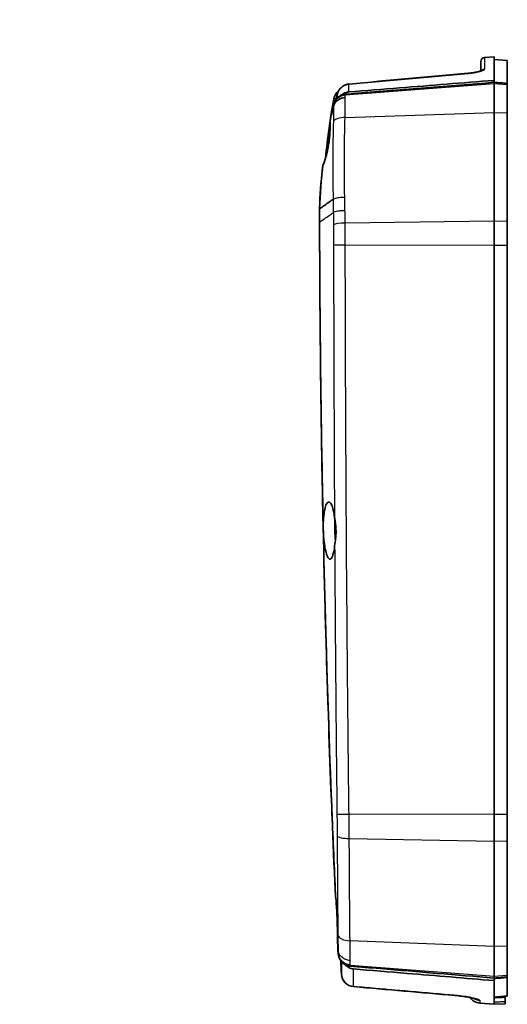
# Model space of a CAD drawing. Units: millimetres. Extents: x 0 to 1594, y 0 to 281.
# Drawn here: x 1351 to 1388, y 160 to 235 of the extents above; entities that cross this region are included whole.
import ezdxf

# ---------------------------------------------------------------- set-up
doc = ezdxf.new("R2010")
doc.units = ezdxf.units.MM
for name, color, linetype, lineweight in [('Symbol (ISO)', 7, 'Continuous', 18), ('Visible (ISO)', 7, 'Continuous', 35), ('Visible Narrow (ISO)', 7, 'Continuous', 25)]:
    doc.layers.add(name, color=color, linetype=linetype, lineweight=lineweight)
doc.styles.add('Note Text (TK)', font='txt')
doc.dimstyles.new('Default - Method 1b (TK)$7', dxfattribs={"dimtxt": 2.5, "dimasz": 2.5, "dimexe": 1, "dimexo": 1.5, "dimgap": 1, "dimtad": 1, "dimtoh": 1, "dimrnd": 1e-08, "dimdsep": 46, "dimtxsty": 'Note Text (TK)', "dimcen": 0.09, "dimdle": 5, "dimclrd": 100, "dimclre": 100, "dimclrt": 7, "dimadec": 1, "dimazin": 1, "dimtfac": 1, "dimtmove": 0, "dimatfit": 3, "dimfxl": 1, "dimtolj": 1, "dimlwd": -1, "dimlwe": -1, "dimarcsym": 0})

msp = doc.modelspace()

# ---------------------------------------------------------------- linework, layer by layer
at = {"layer": 'Visible (ISO)'}
for p, q in [((1386.0793, 231.9259), (1386.8028, 231.9828)), ((1386.8028, 230.195), (1386.8028, 231.9828)), ((1385.8028, 230.9084), (1385.8028, 231.6268)), ((1387.8028, 231.7041), (1386.8028, 231.7828)), ((1387.8028, 229.9642), (1387.8028, 231.7041)), ((1375.7876, 229.915), (1375.7845, 229.9147)), ((1386.8028, 230.0445), (1386.8028, 230.195)), ((1386.8028, 229.9216), (1386.8028, 230.0445)), ((1386.8028, 229.9216), (1386.8028, 227.7477)), ((1387.8028, 229.9642), (1387.8028, 229.8454)), ((1387.8028, 229.8454), (1387.8028, 227.7143)), ((1386.8028, 219.4848), (1386.8028, 227.7477)), ((1387.8028, 227.7143), (1387.8028, 219.4731)), ((1374.5783, 221.1552), (1374.5784, 221.1552)), ((1373.5528, 220.4735), (1373.5528, 220.439)), ((1373.5528, 220.4315), (1373.5528, 220.439)), ((1373.5528, 219.4416), (1373.5528, 220.4315)), ((1373.5528, 219.3758), (1373.5528, 219.4416)), ((1386.8028, 219.4848), (1386.8028, 217.6579)), ((1387.8028, 219.4731), (1387.8028, 217.6605)), ((1386.8028, 217.6579), (1386.8028, 174.4091)), ((1387.8028, 217.6605), (1387.8028, 174.4118)), ((1386.8028, 174.4091), (1386.8028, 172.3751)), ((1387.8028, 174.4118), (1387.8028, 172.3937)), ((1386.8028, 164.3733), (1386.8028, 172.3751)), ((1387.8028, 172.3937), (1387.8028, 164.4129)), ((1386.8028, 164.3733), (1386.8028, 162.129)), ((1387.8028, 164.4129), (1387.8028, 162.2039)), ((1386.8028, 161.9738), (1386.8028, 162.129)), ((1386.8028, 161.7854), (1386.8028, 161.9738)), ((1386.8028, 160.1679), (1386.8028, 161.7854)), ((1387.8028, 162.2039), (1387.8028, 162.0571)), ((1387.8028, 162.0209), (1387.8028, 162.0571)), ((1387.8028, 160.6155), (1387.8028, 162.0209)), ((1386.8028, 159.9828), (1386.8028, 160.1679)), ((1387.6528, 160.5997), (1387.6528, 160.4936)), ((1387.6528, 160.195), (1387.6528, 160.4936)), ((1387.6528, 160.195), (1387.6528, 160.0125)), ((1387.8028, 160.6131), (1387.8028, 160.6155)), ((1385.7244, 160.0677), (1386.8028, 159.9828)), ((1387.6528, 160.0125), (1386.8028, 159.9828))]:
    msp.add_line(p, q, dxfattribs=at)
for centre, radius, start, end in [((1386.1028, 231.6268), 0.3, 94.5, 180), ((1375.6096, 228.6089), 1, 127.499311, 169.800287), ((1376.2135, 162.3202), 1, 182.747387, 264.989144), ((1385.8028, 161.0646), 1, 214.86074, 265.5)]:
    msp.add_arc(centre, radius, start, end, dxfattribs=at)
for centre, major_axis, ratio, start_param, end_param in [((2601.8948, -13352.8406), (17.276, 13638.128), 0.9986293, 0.0907491, 0.0914168), ((1420.1073, 218.9483), (0.0015, 46.4042), 0.9986467, 1.3497789, 1.3555882), ((2596.3656, 221.033), (-0.0008, -1224.235), 0.9986318, 4.7595726, 4.760406), ((2287.3946, 10585.4179), (62.6673, -10463.7862), 0.9986283, 6.1898714, 6.1906105), ((888.9567, 5782.7398), (-10.069, -5644.3475), 0.9969167, 0.0903805, 0.0905589)]:
    msp.add_ellipse(centre, major_axis=major_axis, ratio=ratio, start_param=start_param, end_param=end_param, dxfattribs=at)
for points, knots in [([(1384.844, 230.7317), (1384.9696, 230.743), (1385.0937, 230.7578), (1385.3275, 230.7925), (1385.437, 230.8126), (1385.6262, 230.8543), (1385.7067, 230.8761), (1385.8215, 230.9139), (1385.8608, 230.9311), (1385.8817, 230.9423), (1385.8843, 230.9441), (1385.8843, 230.9441)], [0, 0, 0, 0, 0.03955743, 0.03955743, 0.07943268, 0.07943268, 0.11836923, 0.11836923, 0.15238422, 0.15238422, 0.16262495, 0.16262495, 0.16262495, 0.16262495]), ([(1385.8028, 230.9084), (1385.7879, 230.903), (1385.7714, 230.8973), (1385.6961, 230.8734), (1385.6241, 230.8541), (1385.4491, 230.815), (1385.3434, 230.7953), (1385.1135, 230.7603), (1384.9888, 230.7451), (1384.8563, 230.7328), (1384.8502, 230.7323), (1384.844, 230.7317)], [0.07388383, 0.07388383, 0.07388383, 0.07388383, 0.08481467, 0.08481467, 0.11948432, 0.11948432, 0.15834997, 0.15834997, 0.198221, 0.198221, 0.20015734, 0.20015734, 0.20015734, 0.20015734]), ([(1374.8935, 229.1226), (1374.912, 229.205), (1374.9406, 229.285), (1375.0166, 229.4359), (1375.064, 229.5067), (1375.1749, 229.6347), (1375.2385, 229.692), (1375.3782, 229.7889), (1375.4544, 229.8286), (1375.6148, 229.8875), (1375.699, 229.9067), (1375.7845, 229.9147)], [0, 0, 0, 0, 0.017957568, 0.017957568, 0.035915136, 0.035915136, 0.053872704, 0.053872704, 0.071830272, 0.071830272, 0.08978784, 0.08978784, 0.08978784, 0.08978784]), ([(1375.504, 229.1366), (1375.8111, 229.1613), (1376.1182, 229.1859), (1379.8861, 229.4888), (1383.3443, 229.7667), (1386.8028, 230.0445)], [0.9307392, 0.9307392, 0.9307392, 0.9307392, 1.0231749, 1.0231749, 2.0647589, 2.0647589, 2.0647589, 2.0647589]), ([(1386.8028, 230.195), (1384.4074, 230.0028), (1382.0118, 229.8105), (1378.3347, 229.5154), (1377.053, 229.4125), (1375.7712, 229.3096)], [0.0112853, 0.0112853, 0.0112853, 0.0112853, 0.7322332, 0.7322332, 1.1179704, 1.1179704, 1.1179704, 1.1179704]), ([(1386.8028, 230.0445), (1386.9699, 230.0311), (1387.1364, 230.0177), (1387.4696, 229.9909), (1387.6359, 229.9776), (1387.8028, 229.9642)], [0.00100445, 0.00100445, 0.00100445, 0.00100445, 0.05130287, 0.05130287, 0.1015436, 0.1015436, 0.1015436, 0.1015436]), ([(1375.504, 229.1366), (1375.3763, 229.1263), (1375.2519, 229.0912), (1375.064, 228.9963), (1374.9953, 228.9502), (1374.9331, 228.8963)], [0, 0, 0, 0, 0.038440415, 0.038440415, 0.063161944, 0.063161944, 0.063161944, 0.063161944]), ([(1375.1881, 229.0572), (1375.2231, 229.0888), (1375.2605, 229.1179), (1375.3699, 229.1915), (1375.4456, 229.2295), (1375.6048, 229.2853), (1375.6874, 229.3028), (1375.7712, 229.3096)], [0.025763022, 0.025763022, 0.025763022, 0.025763022, 0.039986949, 0.039986949, 0.065336648, 0.065336648, 0.090594957, 0.090594957, 0.090594957, 0.090594957]), ([(1375.4909, 228.8887), (1375.489, 228.8886), (1375.4871, 228.8885), (1375.4115, 228.8827), (1375.3387, 228.8696), (1375.1975, 228.829), (1375.1297, 228.8017), (1374.953, 228.7079), (1374.8542, 228.6286), (1374.6955, 228.4398), (1374.6372, 228.3322), (1374.603, 228.2175)], [-0.00057052, -0.00057052, -0.00057052, -0.00057052, 0, 0, 0.02219815, 0.02219815, 0.04439407, 0.04439407, 0.08351144, 0.08351144, 0.12259902, 0.12259902, 0.12259902, 0.12259902]), ([(1374.9331, 228.8963), (1374.866, 228.8378), (1374.8067, 228.7705), (1374.687, 228.5923), (1374.6366, 228.4763), (1374.608, 228.3544)], [0.01249104, 0.01249104, 0.01249104, 0.01249104, 0.039315663, 0.039315663, 0.076905735, 0.076905735, 0.076905735, 0.076905735]), ([(1374.3612, 227.1293), (1374.3619, 227.1019), (1374.3624, 227.0736), (1374.365, 226.8591), (1374.3619, 226.6396), (1374.3426, 226.2683), (1374.3333, 226.1336), (1374.3121, 225.8953), (1374.3016, 225.7936), (1374.2777, 225.5899), (1374.2643, 225.4883), (1374.2296, 225.2532), (1374.2074, 225.1207), (1374.1411, 224.7729), (1374.0931, 224.5652), (1373.9697, 224.1246), (1373.8916, 223.9082), (1373.8088, 223.7366)], [-0.39638899, -0.39638899, -0.39638899, -0.39638899, -0.38375, -0.38375, -0.30348239, -0.30348239, -0.2606365, -0.2606365, -0.22954791, -0.22954791, -0.19877585, -0.19877585, -0.15814432, -0.15814432, -0.0897972, -0.0897972, -0.00017084, -0.00017084, -0.00017084, -0.00017084]), ([(1374.4076, 227.4539), (1374.4026, 227.4123), (1374.3963, 227.3646), (1374.3808, 227.2562), (1374.3716, 227.1955), (1374.3612, 227.1293)], [-0.06281729, -0.06281729, -0.06281729, -0.06281729, -0.032860576, -0.032860576, -0.002177827, -0.002177827, -0.002177827, -0.002177827]), ([(1374.3297, 226.0981), (1374.3081, 225.9675), (1374.2868, 225.8324), (1374.2293, 225.4507), (1374.1951, 225.2033), (1374.1574, 224.9086), (1374.1503, 224.8526), (1374.1435, 224.7975)], [-0.51343317, -0.51343317, -0.51343317, -0.51343317, -0.47147827, -0.47147827, -0.39699131, -0.39699131, -0.37920509, -0.37920509, -0.37920509, -0.37920509]), ([(1373.8088, 223.7366), (1373.7999, 223.6725), (1373.7919, 223.6149), (1373.7784, 223.5183), (1373.7728, 223.4782), (1373.7679, 223.4442)], [-0.062320306, -0.062320306, -0.062320306, -0.062320306, -0.029978581, -0.029978581, -0.000674324, -0.000674324, -0.000674324, -0.000674324]), ([(1373.5528, 220.4315), (1373.801, 220.6068), (1374.0494, 220.7821), (1374.3267, 220.9777), (1374.3542, 220.9971), (1374.3807, 221.0158)], [0.00731469, 0.00731469, 0.00731469, 0.00731469, 0.27663551, 0.27663551, 0.30823551, 0.30823551, 0.30823551, 0.30823551]), ([(1374.7375, 168.6395), (1374.407, 176.0712), (1374.1455, 183.5058), (1373.7075, 200.4185), (1373.5741, 209.8968), (1373.5528, 219.3758)], [-5.13567, -5.13567, -5.13567, -5.13567, -2.9023779, -2.9023779, -0.0567149, -0.0567149, -0.0567149, -0.0567149]), ([(1374.7584, 168.3185), (1374.7536, 168.4255), (1374.7488, 168.5324), (1374.6503, 170.7382), (1374.5628, 172.8213), (1374.4574, 175.4933), (1374.4344, 176.0889), (1374.2311, 181.4473), (1374.0787, 186.214), (1373.7004, 200.765), (1373.5736, 210.2422), (1373.5529, 219.4283)], [-4.9277731, -4.9277731, -4.9277731, -4.9277731, -4.8983352, -4.8983352, -4.320595, -4.320595, -4.1536633, -4.1536633, -2.8114963, -2.8114963, -0.0572676, -0.0572676, -0.0572676, -0.0572676]), ([(1373.8905, 197.2597), (1373.9197, 197.4854), (1373.9593, 197.6763), (1374.0441, 197.9384), (1374.0858, 198.025), (1374.1903, 198.1552), (1374.2544, 198.1724), (1374.377, 198.0937), (1374.4347, 198.0074), (1374.5363, 197.7574), (1374.5804, 197.6031), (1374.6447, 197.291), (1374.6678, 197.1495), (1374.6871, 196.9977)], [-1.38134637, -1.38134637, -1.38134637, -1.38134637, -1.29715888, -1.29715888, -1.23094715, -1.23094715, -1.1417338, -1.1417338, -1.05970895, -1.05970895, -0.9852999, -0.9852999, -0.93334558, -0.93334558, -0.93334558, -0.93334558]), ([(1374.6998, 194.8318), (1374.6987, 194.8226), (1374.6976, 194.8134), (1374.6705, 194.5875), (1374.6367, 194.3981), (1374.5527, 194.0725), (1374.5018, 193.9485), (1374.3914, 193.8082), (1374.3328, 193.7946), (1374.2198, 193.8791), (1374.1663, 193.9681), (1374.0697, 194.2229), (1374.0267, 194.3797), (1373.9551, 194.73), (1373.9257, 194.9155), (1373.8816, 195.2841), (1373.8656, 195.4613), (1373.849, 195.7243), (1373.8449, 195.8061), (1373.8403, 195.9239), (1373.8391, 195.9596), (1373.8373, 196.0213), (1373.8367, 196.0473), (1373.8356, 196.1001), (1373.8351, 196.1269), (1373.8343, 196.1937), (1373.834, 196.2335), (1373.8339, 196.3726), (1373.8353, 196.4709), (1373.8458, 196.817), (1373.8635, 197.0513), (1373.8905, 197.2597)], [-0.70555524, -0.70555524, -0.70555524, -0.70555524, -0.70228251, -0.70228251, -0.62440454, -0.62440454, -0.53713546, -0.53713546, -0.44870381, -0.44870381, -0.36699556, -0.36699556, -0.29248676, -0.29248676, -0.22651661, -0.22651661, -0.17113165, -0.17113165, -0.14645323, -0.14645323, -0.1357353, -0.1357353, -0.12793501, -0.12793501, -0.11986928, -0.11986928, -0.1078512, -0.1078512, -0.0777574, -0.0777574, 0, 0, 0, 0]), ([(1374.6871, 196.9977), (1374.6921, 196.9589), (1374.6975, 196.9196), (1374.7358, 196.6533), (1374.7803, 196.3964), (1374.7995, 196.0714), (1374.8014, 196.0265), (1374.8029, 195.9674), (1374.8031, 195.9533), (1374.8034, 195.9308), (1374.8035, 195.9224), (1374.8037, 195.9063), (1374.8037, 195.8987), (1374.8037, 195.8814), (1374.8037, 195.8717), (1374.8035, 195.8426), (1374.8032, 195.8232), (1374.8018, 195.7585), (1374.8, 195.7134), (1374.7924, 195.5777), (1374.7844, 195.4881), (1374.7521, 195.1988), (1374.7202, 195.0078), (1374.6998, 194.8318)], [0, 0, 0, 0, 0.01323754, 0.01323754, 0.08846505, 0.08846505, 0.10053075, 0.10053075, 0.10428678, 0.10428678, 0.10655799, 0.10655799, 0.10859636, 0.10859636, 0.11118283, 0.11118283, 0.11640616, 0.11640616, 0.1285621, 0.1285621, 0.15318172, 0.15318172, 0.2095159, 0.2095159, 0.2095159, 0.2095159]), ([(1374.7184, 196.7769), (1374.7146, 196.7084), (1374.7115, 196.6384), (1374.7065, 196.4787), (1374.705, 196.3888), (1374.7047, 196.2533), (1374.7049, 196.2086), (1374.7056, 196.1371), (1374.7061, 196.1104), (1374.707, 196.0601), (1374.7075, 196.0365), (1374.7089, 195.9836), (1374.7098, 195.9542), (1374.7128, 195.8679), (1374.7152, 195.8111), (1374.7269, 195.5828), (1374.7399, 195.4144), (1374.7565, 195.2529)], [-1.32281338, -1.32281338, -1.32281338, -1.32281338, -1.30060923, -1.30060923, -1.27303524, -1.27303524, -1.25953292, -1.25953292, -1.25150784, -1.25150784, -1.24441907, -1.24441907, -1.23560365, -1.23560365, -1.2185135, -1.2185135, -1.166601, -1.166601, -1.166601, -1.166601]), ([(1374.7528, 196.5423), (1374.7511, 196.4957), (1374.7498, 196.4485), (1374.7478, 196.3368), (1374.7473, 196.2721), (1374.7477, 196.1695), (1374.748, 196.1318), (1374.7487, 196.0942)], [-0.045616502, -0.045616502, -0.045616502, -0.045616502, -0.030987837, -0.030987837, -0.011320977, -0.011320977, 0, 0, 0, 0]), ([(1374.7487, 196.0942), (1374.7491, 196.0691), (1374.7496, 196.044), (1374.7511, 195.9824), (1374.7521, 195.9461), (1374.7556, 195.85), (1374.7583, 195.7905), (1374.7667, 195.6389), (1374.7731, 195.5477), (1374.7808, 195.4583)], [-1.2490446, -1.2490446, -1.2490446, -1.2490446, -1.241502457, -1.241502457, -1.230581462, -1.230581462, -1.212655472, -1.212655472, -1.184662325, -1.184662325, -1.184662325, -1.184662325]), ([(1374.7375, 168.6395), (1374.7405, 168.5978), (1374.7437, 168.5504), (1374.7507, 168.4433), (1374.7545, 168.3835), (1374.7584, 168.3185)], [-0.061955736, -0.061955736, -0.061955736, -0.061955736, -0.032851532, -0.032851532, -0.003097642, -0.003097642, -0.003097642, -0.003097642]), ([(1374.7584, 168.3185), (1374.778, 168.1479), (1374.797, 167.9431), (1374.8286, 167.5264), (1374.8416, 167.325), (1374.86, 166.9906), (1374.8663, 166.8632), (1374.8757, 166.6538), (1374.8791, 166.5723), (1374.8832, 166.4652), (1374.8842, 166.4393), (1374.8858, 166.3971), (1374.8863, 166.3808), (1374.8875, 166.3494), (1374.888, 166.3344), (1374.8892, 166.3), (1374.8898, 166.2806), (1374.8919, 166.2203), (1374.8932, 166.1795), (1374.9021, 165.8879), (1374.9072, 165.6506), (1374.9125, 165.2904), (1374.9138, 165.156), (1374.9146, 165.0064), (1374.9146, 164.9758), (1374.9147, 164.9464)], [-0.38953395, -0.38953395, -0.38953395, -0.38953395, -0.31120588, -0.31120588, -0.24713035, -0.24713035, -0.20868363, -0.20868363, -0.1842162, -0.1842162, -0.17640437, -0.17640437, -0.17146016, -0.17146016, -0.16688159, -0.16688159, -0.16098215, -0.16098215, -0.14841276, -0.14841276, -0.07056253, -0.07056253, -0.01629908, -0.01629908, -0.00155516, -0.00155516, -0.00155516, -0.00155516]), ([(1374.9147, 164.9464), (1374.9178, 164.8375), (1374.9198, 164.7476), (1374.9207, 164.6739), (1374.9208, 164.6692), (1374.9208, 164.6647)], [-0.058845009, -0.058845009, -0.058845009, -0.058845009, -0.004087242, -0.004087242, -0.000304111, -0.000304111, -0.000304111, -0.000304111]), ([(1374.9543, 164.123), (1374.9543, 164.1237), (1374.9543, 164.1243), (1374.9541, 164.1269), (1374.954, 164.1288), (1374.9539, 164.1307)], [0.3493041477, 0.3493041477, 0.3493041477, 0.3493041477, 0.3505074268, 0.3505074268, 0.3535722932, 0.3535722932, 0.3535722932, 0.3535722932]), ([(1375.2479, 163.1924), (1375.2528, 163.1872), (1375.2578, 163.182), (1375.3447, 163.0935), (1375.4402, 163.0248), (1375.6505, 162.9246), (1375.7631, 162.8939), (1375.8788, 162.8842)], [0.040200325, 0.040200325, 0.040200325, 0.040200325, 0.042352201, 0.042352201, 0.077452575, 0.077452575, 0.112333473, 0.112333473, 0.112333473, 0.112333473]), ([(1376.1308, 162.6713), (1376.0077, 162.6815), (1375.8882, 162.7157), (1375.6637, 162.8294), (1375.5619, 162.9092), (1375.4744, 163.0089), (1375.4714, 163.0122), (1375.4685, 163.0156)], [0, 0, 0, 0, 0.037037819, 0.037037819, 0.075493814, 0.075493814, 0.07683019, 0.07683019, 0.07683019, 0.07683019]), ([(1386.8028, 161.9738), (1383.9167, 162.2141), (1381.03, 162.4546), (1377.3903, 162.7581), (1376.6348, 162.8211), (1375.8788, 162.8842)], [0, 0, 0, 0, 0.868821, 0.868821, 1.095713, 1.095713, 1.095713, 1.095713]), ([(1376.1308, 162.6713), (1377.4884, 162.5585), (1378.846, 162.4457), (1382.4032, 162.1504), (1384.6031, 161.9678), (1386.8028, 161.7854)], [0.2602033, 0.2602033, 0.2602033, 0.2602033, 0.6688652, 0.6688652, 1.3310364, 1.3310364, 1.3310364, 1.3310364]), ([(1387.8028, 162.0571), (1387.6363, 162.0433), (1387.4698, 162.0294), (1387.1364, 162.0016), (1386.9696, 161.9877), (1386.8028, 161.9738)], [0, 0, 0, 0, 0.05013124, 0.05013124, 0.10034543, 0.10034543, 0.10034543, 0.10034543]), ([(1386.8028, 161.9381), (1386.9694, 161.9519), (1387.1362, 161.9657), (1387.47, 161.9934), (1387.6366, 162.0071), (1387.8028, 162.0209)], [0.00100506, 0.00100506, 0.00100506, 0.00100506, 0.05113156, 0.05113156, 0.10117531, 0.10117531, 0.10117531, 0.10117531]), ([(1383.8209, 160.6522), (1384.0043, 160.6363), (1384.1858, 160.6166), (1384.5275, 160.5722), (1384.6877, 160.5474), (1384.9633, 160.4982), (1385.0804, 160.4735), (1385.2429, 160.4338), (1385.2979, 160.4172), (1385.3214, 160.409), (1385.3238, 160.4081), (1385.3238, 160.4081)], [0, 0, 0, 0, 0.05948749, 0.05948749, 0.11921941, 0.11921941, 0.17691558, 0.17691558, 0.22543949, 0.22543949, 0.23633707, 0.23633707, 0.23633707, 0.23633707]), ([(1384.9823, 160.4931), (1384.9288, 160.5039), (1384.8707, 160.5148), (1384.6714, 160.55), (1384.5154, 160.5738), (1384.1808, 160.6171), (1384.0017, 160.6365), (1383.8209, 160.6522)], [0.16364796, 0.16364796, 0.16364796, 0.16364796, 0.18961679, 0.18961679, 0.24750572, 0.24750572, 0.30617077, 0.30617077, 0.30617077, 0.30617077])]:
    msp.add_open_spline(points, degree=3, knots=knots, dxfattribs=at)
for points in [[(1374.0098, 224.2714), (1374.1512, 225.7846), (1374.3567, 227.2921), (1374.6254, 228.7859)], [(1374.4076, 227.4539), (1374.471, 227.7547), (1374.5378, 228.0549), (1374.608, 228.3544)], [(1374.5941, 228.1833), (1374.5969, 228.1952), (1374.5998, 228.2067), (1374.603, 228.2175)], [(1374.3612, 227.1293), (1374.4341, 227.4817), (1374.5117, 227.833), (1374.5941, 228.1833)], [(1373.5528, 220.439), (1373.5928, 221.5415), (1373.6783, 222.6415), (1373.8088, 223.7366)], [(1373.5528, 220.4735), (1373.5885, 221.4667), (1373.6603, 222.4576), (1373.7679, 223.4442)], [(1374.3807, 221.0158), (1374.4498, 221.0645), (1374.512, 221.1084), (1374.5783, 221.1552)], [(1373.5529, 219.4283), (1373.5528, 219.4327), (1373.5528, 219.4371), (1373.5528, 219.4416)], [(1374.9539, 164.1307), (1374.9407, 164.4028), (1374.9277, 164.6746), (1374.9147, 164.9464)], [(1374.958, 163.8909), (1374.9456, 164.1488), (1374.9331, 164.4067), (1374.9208, 164.6647)], [(1374.958, 163.8909), (1374.9644, 163.7588), (1374.9933, 163.6286), (1375.0447, 163.5069)], [(1375.0447, 163.5069), (1375.0936, 163.3909), (1375.1622, 163.2842), (1375.2479, 163.1924)]]:
    msp.add_open_spline(points, degree=3, dxfattribs=at)
at = {"layer": 'Visible Narrow (ISO)'}
for p, q in [((1386.0793, 231.9259), (1386.0793, 231.055)), ((1386.8028, 229.9216), (1375.5012, 229.0604)), ((1387.8028, 229.8454), (1386.8028, 229.9216)), ((1375.4959, 227.3697), (1386.8028, 227.7477)), ((1386.8028, 227.7477), (1387.8028, 227.7143)), ((1386.8028, 219.4848), (1375.4983, 219.3519)), ((1387.8028, 219.4731), (1386.8028, 219.4848)), ((1375.5057, 217.6875), (1386.8028, 217.6579)), ((1386.8028, 217.6579), (1387.8028, 217.6605)), ((1386.8028, 174.4091), (1375.7897, 174.438)), ((1387.8028, 174.4118), (1386.8028, 174.4091)), ((1375.8071, 172.58), (1386.8028, 172.3751)), ((1386.8028, 172.3751), (1387.8028, 172.3937)), ((1386.8028, 164.3733), (1375.8661, 164.8066)), ((1387.8028, 164.4129), (1386.8028, 164.3733)), ((1375.8786, 162.9477), (1386.8028, 162.129)), ((1386.8028, 162.129), (1387.8028, 162.2039)), ((1385.7244, 160.2693), (1385.7244, 160.0677))]:
    msp.add_line(p, q, dxfattribs=at)
for centre, major_axis, ratio, start_param, end_param in [((1384.8709, 230.4329), (-0.0268, 0.2988), 0.0521265, 6.098885, 6.2831853), ((1386.1028, 230.76), (-0.3, 0), 0.9865901, 4.7909288, 5.6692467), ((1375.8125, 229.616), (-0.028, 0.2987), 0.052108, 6.0893118, 6.2831853), ((1375.8147, 229.6162), (-0.027, 0.2988), 0.0521234, 6.0892446, 6.2831853), ((1375.5796, 228.0951), (-0.9993, 0.0376), 0.9680602, 4.8273565, 6.0857068), ((1375.1862, 229.0569), (-0.2927, 0.0657), 0.0114751, 6.245706, 6.2831853), ((1375.5744, 226.9462), (-0.9989, 0.0459), 0.4214726, 4.8103699, 6.0390585), ((1375.5767, 219.203), (-0.9999, -0.0156), 0.150565, 4.7885859, 6.0204057), ((1375.5842, 217.7207), (-1, 0.0048), 0.033688, 0.2562324, 1.4924157), ((1375.8682, 174.4712), (-0.9999, -0.0143), 0.0321891, 0.097824, 1.4917889), ((1375.8856, 172.8159), (-1, -0.0069), 0.236198, 0.0894992, 1.4906145), ((1375.9445, 165.3085), (-0.9999, -0.0136), 0.5026111, 0.0532644, 1.4854083), ((1375.9567, 163.9398), (-1, -0.0089), 0.9386505, 0.0425908, 1.4838592), ((1375.957, 163.8971), (1, 0.0036), 0.9522815, 3.5600067, 4.6304655), ((1376.2135, 162.3202), (-1, -0.0031), 0.9883908, 0.0453585, 1.4891573), ((1376.2135, 162.3202), (-0.9989, -0.0479), 0.002512, 0, 0.0068892), ((1376.2135, 162.3202), (-0.0873, -0.9962), 0.0521365, 0, 0.1522205), ((1383.9075, 161.6485), (-0.0866, -0.9962), 0.0521398, 0, 0.1408037), ((1385.8028, 161.2617), (-1, 0), 0.9955128, 0.9894779, 1.4922565)]:
    msp.add_ellipse(centre, major_axis=major_axis, ratio=ratio, start_param=start_param, end_param=end_param, dxfattribs=at)
for points, knots in [([(1375.7911, 229.9097), (1377.3005, 230.0464), (1378.8098, 230.1828), (1381.8285, 230.4553), (1383.3379, 230.5912), (1384.8473, 230.7269)], [-0.91053198, -0.91053198, -0.91053198, -0.91053198, -0.45526599, -0.45526599, 0, 0, 0, 0]), ([(1384.8473, 230.7269), (1384.9298, 230.7343), (1385.0118, 230.7432), (1385.2196, 230.7695), (1385.3422, 230.7888), (1385.5997, 230.8383), (1385.7271, 230.8698), (1385.9577, 230.9444), (1386.0418, 230.988), (1386.0759, 231.0368), (1386.0793, 231.0461), (1386.0793, 231.055)], [0, 0, 0, 0, 0.02488569, 0.02488569, 0.06470278, 0.06470278, 0.11646501, 0.11646501, 0.18375591, 0.18375591, 0.20015738, 0.20015738, 0.20015738, 0.20015738]), ([(1374.8937, 229.1227), (1374.9311, 229.2872), (1375.0099, 229.4423), (1375.2248, 229.6873), (1375.356, 229.7811), (1375.593, 229.8771), (1375.6898, 229.9006), (1375.788, 229.9094)], [0, 0, 0, 0, 0.035856972, 0.035856972, 0.069045198, 0.069045198, 0.08978784, 0.08978784, 0.08978784, 0.08978784]), ([(1375.7712, 229.3096), (1375.7731, 229.3631), (1375.7749, 229.4154), (1375.7788, 229.5305), (1375.7808, 229.5925), (1375.7828, 229.6527), (1375.7858, 229.7424), (1375.7885, 229.8281), (1375.7911, 229.9097)], [0.01659653, 0.01659653, 0.01659653, 0.01659653, 0.08351281, 0.08351281, 0.16702562, 0.16702562, 0.16702562, 0.29150323, 0.29150323, 0.29150323, 0.29150323]), ([(1374.8937, 229.1227), (1374.8916, 229.0517), (1374.8894, 228.9776), (1374.8871, 228.9004), (1374.8866, 228.8844), (1374.8861, 228.8683), (1374.8856, 228.8521)], [-0.27708372, -0.27708372, -0.27708372, -0.27708372, -0.16702562, -0.16702562, -0.16702562, -0.14426346, -0.14426346, -0.14426346, -0.14426346]), ([(1375.4909, 228.8887), (1375.4944, 228.9323), (1375.4971, 228.9709), (1375.5, 229.025), (1375.5007, 229.0437), (1375.5012, 229.0604)], [0.005886123, 0.005886123, 0.005886123, 0.005886123, 0.027591593, 0.027591593, 0.04114282, 0.04114282, 0.04114282, 0.04114282]), ([(1375.5012, 229.0604), (1375.5014, 229.066), (1375.5016, 229.0717), (1375.502, 229.0829), (1375.5022, 229.0886), (1375.5024, 229.0942), (1375.5029, 229.1084), (1375.5035, 229.1225), (1375.504, 229.1366)], [0, 0, 0, 0, 0.006668638, 0.006668638, 0.013337277, 0.013337277, 0.013337277, 0.030221256, 0.030221256, 0.030221256, 0.030221256]), ([(1374.6069, 228.3218), (1374.6065, 228.3106), (1374.6058, 228.2979), (1374.6026, 228.2572), (1374.5993, 228.2255), (1374.5948, 228.1889)], [-0.04114282, -0.04114282, -0.04114282, -0.04114282, -0.027591593, -0.027591593, -0.002007434, -0.002007434, -0.002007434, -0.002007434]), ([(1374.603, 228.2175), (1374.6167, 228.0824), (1374.6226, 227.8812), (1374.6209, 227.4926), (1374.6178, 227.3317), (1374.6124, 227.1679)], [-0.15442609, -0.15442609, -0.15442609, -0.15442609, -0.06134954, -0.06134954, -0.00818356, -0.00818356, -0.00818356, -0.00818356]), ([(1374.608, 228.3544), (1374.6078, 228.349), (1374.6077, 228.3436), (1374.6073, 228.3327), (1374.6071, 228.3273), (1374.6069, 228.3218)], [-0.013230698, -0.013230698, -0.013230698, -0.013230698, -0.006668638, -0.006668638, 0, 0, 0, 0]), ([(1374.6253, 228.7859), (1374.6254, 228.7859), (1374.626, 228.7861), (1374.6272, 228.7863), (1374.6337, 228.7877), (1374.6579, 228.7929), (1374.7348, 228.8091), (1374.7703, 228.8165), (1374.8177, 228.8263)], [-1.5048402, -1.5048402, -1.5048402, -1.5048402, -1.3817369, -1.3817369, -1.3817369, -0.6870624, -0.6870624, -0.3004881, -0.3004881, -0.3004881, -0.3004881]), ([(1375.4959, 227.3697), (1375.5044, 227.6422), (1375.5083, 227.899), (1375.5103, 228.4488), (1375.5045, 228.7123), (1375.4909, 228.8887)], [0, 0, 0, 0, 0.06134954, 0.06134954, 0.150184, 0.150184, 0.150184, 0.150184]), ([(1374.6097, 227.0925), (1374.5717, 226.1366), (1374.5649, 225.164), (1374.5615, 223.1824), (1374.5678, 222.1747), (1374.5784, 221.1552)], [-0.61857471, -0.61857471, -0.61857471, -0.61857471, -0.30928736, -0.30928736, -0.00033602, -0.00033602, -0.00033602, -0.00033602]), ([(1375.4609, 221.3281), (1375.4486, 222.3669), (1375.4411, 223.393), (1375.4449, 225.411), (1375.453, 226.4027), (1375.4959, 227.3697)], [0.00088272, 0.00088272, 0.00088272, 0.00088272, 0.30928736, 0.30928736, 0.61857471, 0.61857471, 0.61857471, 0.61857471]), ([(1374.5783, 221.1552), (1374.5801, 221.0714), (1374.5817, 220.9876), (1374.585, 220.8187), (1374.5866, 220.7336), (1374.5882, 220.6484), (1374.5897, 220.5643), (1374.5912, 220.4801), (1374.5941, 220.3116), (1374.5955, 220.2273), (1374.5968, 220.1429)], [-0.10265177, -0.10265177, -0.10265177, -0.10265177, -0.07708521, -0.07708521, -0.05118018, -0.05118018, -0.05118018, -0.02559009, -0.02559009, -0.00002117, -0.00002117, -0.00002117, -0.00002117]), ([(1374.5784, 221.1552), (1374.6144, 221.1832), (1374.6745, 221.2098), (1374.836, 221.2573), (1374.936, 221.2777), (1375.1117, 221.3023), (1375.1775, 221.3097), (1375.3139, 221.3212), (1375.3841, 221.3254), (1375.4571, 221.328), (1375.459, 221.3281), (1375.4609, 221.3281)], [-0.12094682, -0.12094682, -0.12094682, -0.12094682, -0.08188263, -0.08188263, -0.04281726, -0.04281726, -0.02140889, -0.02140889, 0, 0, 0.00056281, 0.00056281, 0.00056281, 0.00056281]), ([(1375.4823, 220.2933), (1375.4807, 220.38), (1375.4791, 220.4665), (1375.4758, 220.6397), (1375.474, 220.7263), (1375.4722, 220.8128), (1375.4704, 220.9003), (1375.4685, 220.9878), (1375.4648, 221.1596), (1375.4628, 221.2439), (1375.4609, 221.3281)], [0.0000537, 0.0000537, 0.0000537, 0.0000537, 0.02559009, 0.02559009, 0.05118018, 0.05118018, 0.05118018, 0.07708521, 0.07708521, 0.10210248, 0.10210248, 0.10210248, 0.10210248]), ([(1373.5529, 219.4283), (1373.7981, 219.5963), (1374.0435, 219.7644), (1374.3938, 220.0041), (1374.4942, 220.0727), (1374.5968, 220.1429)], [-0.65644683, -0.65644683, -0.65644683, -0.65644683, -0.33276736, -0.33276736, -0.19428658, -0.19428658, -0.19428658, -0.19428658]), ([(1375.4823, 220.2933), (1375.3807, 220.29), (1375.2803, 220.2838), (1375.0913, 220.2662), (1375.0027, 220.2549), (1374.8455, 220.2282), (1374.7769, 220.2128), (1374.6661, 220.1794), (1374.6239, 220.1614), (1374.5968, 220.1429)], [0, 0, 0, 0, 0.25, 0.25, 0.5, 0.5, 0.75, 0.75, 1, 1, 1, 1]), ([(1374.5968, 220.1429), (1374.5994, 219.9907), (1374.6018, 219.8383), (1374.6063, 219.533), (1374.6085, 219.3801), (1374.6105, 219.227)], [-0.092259807, -0.092259807, -0.092259807, -0.092259807, -0.046140482, -0.046140482, 0, 0, 0, 0]), ([(1375.4983, 219.3519), (1375.4959, 219.5094), (1375.4934, 219.6666), (1375.4881, 219.9804), (1375.4853, 220.137), (1375.4823, 220.2933)], [0, 0, 0, 0, 0.046140482, 0.046140482, 0.092227272, 0.092227272, 0.092227272, 0.092227272]), ([(1375.5057, 217.6875), (1375.5069, 217.9655), (1375.5069, 218.2443), (1375.5044, 218.7997), (1375.5021, 219.0769), (1375.4983, 219.3519)], [0, 0, 0, 0, 0.07432421, 0.07432421, 0.14864842, 0.14864842, 0.14864842, 0.14864842]), ([(1374.6109, 219.1978), (1374.6139, 218.9604), (1374.6159, 218.7161), (1374.618, 218.2219), (1374.6179, 217.969), (1374.6168, 217.7168)], [-0.14571651, -0.14571651, -0.14571651, -0.14571651, -0.07432421, -0.07432421, 0, 0, 0, 0]), ([(1374.6164, 217.3915), (1374.6175, 216.6027), (1374.6188, 215.8324), (1374.6219, 214.1656), (1374.6238, 213.2782), (1374.6304, 210.5062), (1374.636, 208.6215), (1374.6542, 203.4904), (1374.6689, 200.244), (1374.6871, 196.9977)], [-4.2954458, -4.2954458, -4.2954458, -4.2954458, -4.061495, -4.061495, -3.7952048, -3.7952048, -3.2295718, -3.2295718, -2.2552486, -2.2552486, -2.2552486, -2.2552486]), ([(1375.7897, 174.438), (1375.764, 176.24), (1375.7482, 178.042), (1375.7107, 181.6461), (1375.6931, 183.4481), (1375.6439, 188.8543), (1375.6157, 192.4584), (1375.5688, 199.6135), (1375.5499, 203.1645), (1375.5278, 208.5998), (1375.5213, 210.4842), (1375.5137, 213.2558), (1375.5115, 214.1429), (1375.5077, 215.9159), (1375.5015, 216.8017), (1375.5057, 217.6875)], [0, 0, 0, 0, 0.5409232, 0.5409232, 1.0818464, 1.0818464, 2.1636928, 2.1636928, 3.2295718, 3.2295718, 3.7952048, 3.7952048, 4.061495, 4.061495, 4.3273857, 4.3273857, 4.3273857, 4.3273857]), ([(1374.6998, 194.8318), (1374.7192, 191.6442), (1374.7419, 188.4566), (1374.7832, 183.467), (1374.7994, 181.6648), (1374.8329, 178.1807), (1374.8501, 176.5074), (1374.8687, 174.8167)], [-2.0385576, -2.0385576, -2.0385576, -2.0385576, -1.0818464, -1.0818464, -0.5409232, -0.5409232, -0.0360477, -0.0360477, -0.0360477, -0.0360477]), ([(1374.8731, 174.4539), (1374.8769, 174.1733), (1374.8802, 173.8932), (1374.8856, 173.3452), (1374.8878, 173.0759), (1374.8896, 172.8121)], [-0.16731972, -0.16731972, -0.16731972, -0.16731972, -0.08365986, -0.08365986, -0.00248384, -0.00248384, -0.00248384, -0.00248384]), ([(1375.8071, 172.58), (1375.8052, 172.8841), (1375.8028, 173.1924), (1375.7971, 173.8128), (1375.7937, 174.1252), (1375.7897, 174.438)], [0, 0, 0, 0, 0.08365986, 0.08365986, 0.16731972, 0.16731972, 0.16731972, 0.16731972]), ([(1374.8898, 172.7879), (1374.8982, 171.5053), (1374.9058, 170.245), (1374.9225, 167.7261), (1374.9305, 166.4717), (1374.9464, 165.2682)], [-0.81212378, -0.81212378, -0.81212378, -0.81212378, -0.41692256, -0.41692256, 0, 0, 0, 0]), ([(1375.8661, 164.8066), (1375.8497, 166.0505), (1375.8413, 167.3478), (1375.8239, 169.9519), (1375.816, 171.2546), (1375.8071, 172.58)], [0, 0, 0, 0, 0.41692256, 0.41692256, 0.81212378, 0.81212378, 0.81212378, 0.81212378]), ([(1374.9481, 165.1268), (1374.9502, 164.9439), (1374.9517, 164.7719), (1374.954, 164.4265), (1374.9545, 164.2592), (1374.9543, 164.123)], [-0.14687973, -0.14687973, -0.14687973, -0.14687973, -0.08171622, -0.08171622, -0.00133356, -0.00133356, -0.00133356, -0.00133356]), ([(1375.8742, 163.3143), (1375.8744, 163.4908), (1375.8738, 163.7077), (1375.8712, 164.2081), (1375.8693, 164.4965), (1375.8661, 164.8066)], [0.0019264, 0.0019264, 0.0019264, 0.0019264, 0.08171622, 0.08171622, 0.16343244, 0.16343244, 0.16343244, 0.16343244]), ([(1374.9539, 164.1297), (1374.9543, 164.1139), (1374.9546, 164.0986), (1374.9553, 164.0683), (1374.9556, 164.0533), (1374.9559, 164.0387), (1374.9563, 164.0177), (1374.9566, 163.9975), (1374.9574, 163.9465), (1374.9578, 163.9174), (1374.958, 163.8909)], [-0.056117269, -0.056117269, -0.056117269, -0.056117269, -0.046793615, -0.046793615, -0.037165107, -0.037165107, -0.037165107, -0.023217146, -0.023217146, -0.000152984, -0.000152984, -0.000152984, -0.000152984]), ([(1375.8742, 163.3143), (1375.872, 163.3144), (1375.8698, 163.3146), (1375.7595, 163.3224), (1375.6537, 163.3452), (1375.4548, 163.4193), (1375.363, 163.47), (1375.1859, 163.6077), (1375.1072, 163.6984), (1374.9946, 163.9009), (1374.9618, 164.0108), (1374.9543, 164.123)], [-0.14385995, -0.14385995, -0.14385995, -0.14385995, -0.14319401, -0.14319401, -0.11066143, -0.11066143, -0.07812891, -0.07812891, -0.03906414, -0.03906414, 0, 0, 0, 0]), ([(1375.2147, 162.2722), (1375.2088, 162.3938), (1375.203, 162.5154), (1375.1868, 162.8552), (1375.1765, 163.0733), (1375.1662, 163.2914)], [-0.71994137, -0.71994137, -0.71994137, -0.71994137, -0.68344975, -0.68344975, -0.61798746, -0.61798746, -0.61798746, -0.61798746]), ([(1375.2116, 163.2334), (1375.2121, 163.1014), (1375.2125, 162.9782), (1375.2136, 162.6291), (1375.2142, 162.4317), (1375.2147, 162.2722)], [-0.468568, -0.468568, -0.468568, -0.468568, -0.3151212, -0.3151212, 0, 0, 0, 0]), ([(1375.8783, 163.0039), (1375.878, 163.0389), (1375.8777, 163.0773), (1375.8769, 163.1444), (1375.8765, 163.1709), (1375.8761, 163.1987), (1375.8758, 163.2178), (1375.8755, 163.2376), (1375.8749, 163.2762), (1375.8746, 163.295), (1375.8742, 163.3143)], [0.000152984, 0.000152984, 0.000152984, 0.000152984, 0.023217146, 0.023217146, 0.037165107, 0.037165107, 0.037165107, 0.046793615, 0.046793615, 0.055489225, 0.055489225, 0.055489225, 0.055489225]), ([(1376.135, 161.3348), (1376.1345, 161.4981), (1376.1339, 161.7002), (1376.1325, 162.1541), (1376.1317, 162.3978), (1376.1308, 162.6713)], [0, 0, 0, 0, 0.3151212, 0.3151212, 0.59512283, 0.59512283, 0.59512283, 0.59512283]), ([(1383.829, 160.6615), (1383.7056, 160.6722), (1383.5823, 160.683), (1382.3115, 160.7937), (1381.1642, 160.8939), (1380.0169, 160.9943), (1379.0179, 161.0818), (1378.0189, 161.1694), (1376.725, 161.283), (1376.43, 161.3089), (1376.135, 161.3348)], [-0.98568275, -0.98568275, -0.98568275, -0.98568275, -0.948476, -0.948476, -0.60250337, -0.60250337, -0.60250337, -0.30125169, -0.30125169, -0.21230535, -0.21230535, -0.21230535, -0.21230535]), ([(1385.7244, 160.2693), (1385.7244, 160.3085), (1385.5986, 160.3639), (1385.2168, 160.4629), (1385.0177, 160.5042), (1384.6124, 160.5714), (1384.4185, 160.5987), (1384.0895, 160.6369), (1383.9597, 160.6501), (1383.829, 160.6615)], [-0.30617342, -0.30617342, -0.30617342, -0.30617342, -0.18439844, -0.18439844, -0.10244358, -0.10244358, -0.03940138, -0.03940138, 0, 0, 0, 0]), ([(1387.8028, 160.6155), (1387.7697, 160.6125), (1387.7366, 160.6096), (1387.5698, 160.5947), (1387.4361, 160.5827), (1387.3023, 160.5708), (1387.1688, 160.5589), (1387.0352, 160.5469), (1386.8687, 160.5321), (1386.8358, 160.5291), (1386.8028, 160.5262)], [-0.13110787, -0.13110787, -0.13110787, -0.13110787, -0.12110887, -0.12110887, -0.0807064, -0.0807064, -0.0807064, -0.0403532, -0.0403532, -0.03040283, -0.03040283, -0.03040283, -0.03040283]), ([(1387.6528, 160.4936), (1387.6317, 160.493), (1387.6105, 160.4923), (1387.4676, 160.4877), (1387.3459, 160.4838), (1387.2241, 160.48), (1387.1036, 160.4761), (1386.9831, 160.4723), (1386.8427, 160.4678), (1386.8227, 160.4672), (1386.8028, 160.4665)], [-0.115302009, -0.115302009, -0.115302009, -0.115302009, -0.108946526, -0.108946526, -0.072384025, -0.072384025, -0.072384025, -0.036192012, -0.036192012, -0.030206993, -0.030206993, -0.030206993, -0.030206993]), ([(1386.8028, 160.1679), (1386.8227, 160.1686), (1386.8427, 160.1692), (1386.9831, 160.1737), (1387.1036, 160.1775), (1387.2241, 160.1814), (1387.3459, 160.1853), (1387.4676, 160.1891), (1387.6105, 160.1937), (1387.6317, 160.1944), (1387.6528, 160.195)], [0.030206993, 0.030206993, 0.030206993, 0.030206993, 0.036192012, 0.036192012, 0.072384025, 0.072384025, 0.072384025, 0.108946526, 0.108946526, 0.115302009, 0.115302009, 0.115302009, 0.115302009])]:
    msp.add_open_spline(points, degree=3, knots=knots, dxfattribs=at)
for points in [[(1375.788, 229.9094), (1375.789, 229.9095), (1375.7901, 229.9096), (1375.7911, 229.9097)], [(1374.8287, 228.8286), (1374.8501, 228.9267), (1374.8717, 229.0247), (1374.8937, 229.1227)], [(1374.8287, 228.8286), (1374.825, 228.8278), (1374.8213, 228.8271), (1374.8177, 228.8263)], [(1374.8404, 228.883), (1374.836, 228.865), (1374.8321, 228.8468), (1374.8287, 228.8286)], [(1374.8287, 228.8286), (1374.8308, 228.8389), (1374.833, 228.8491), (1374.8352, 228.8594)], [(1374.5948, 228.1889), (1374.5945, 228.1871), (1374.5943, 228.1852), (1374.5941, 228.1833)], [(1374.6124, 227.1679), (1374.6116, 227.1427), (1374.6107, 227.1178), (1374.6097, 227.0925)], [(1374.6105, 219.227), (1374.6107, 219.2173), (1374.6108, 219.2076), (1374.6109, 219.1978)], [(1374.6168, 217.7168), (1374.6163, 217.6084), (1374.6162, 217.4992), (1374.6164, 217.3915)], [(1374.8687, 174.8167), (1374.87, 174.696), (1374.8715, 174.5748), (1374.8731, 174.4539)], [(1374.8896, 172.8121), (1374.8896, 172.804), (1374.8897, 172.796), (1374.8898, 172.7879)], [(1374.9464, 165.2682), (1374.947, 165.2204), (1374.9476, 165.1733), (1374.9481, 165.1268)], [(1374.9539, 164.1307), (1374.9539, 164.1304), (1374.9539, 164.13), (1374.9539, 164.1297)], [(1375.8786, 162.9477), (1375.8785, 162.9653), (1375.8784, 162.9841), (1375.8783, 163.0039)], [(1375.8788, 162.8842), (1375.8787, 162.9052), (1375.8786, 162.9264), (1375.8786, 162.9477)]]:
    msp.add_open_spline(points, degree=3, dxfattribs=at)

# ---------------------------------------------------------------- leaders
at = {"layer": 'Symbol (ISO)', "color": 100, "annotation_type": 0, "has_hookline": 1, "hookline_direction": 0, "text_width": 24.1193}
msp.add_leader([(1316.7474, 207.6679), (1352.8934, 243.4844), (1355.3934, 243.4844)], dimstyle='Default - Method 1b (TK)$7', override={"dimgap": 0, "dimtad": 1}, dxfattribs=at)

doc.saveas('drawing.dxf')
